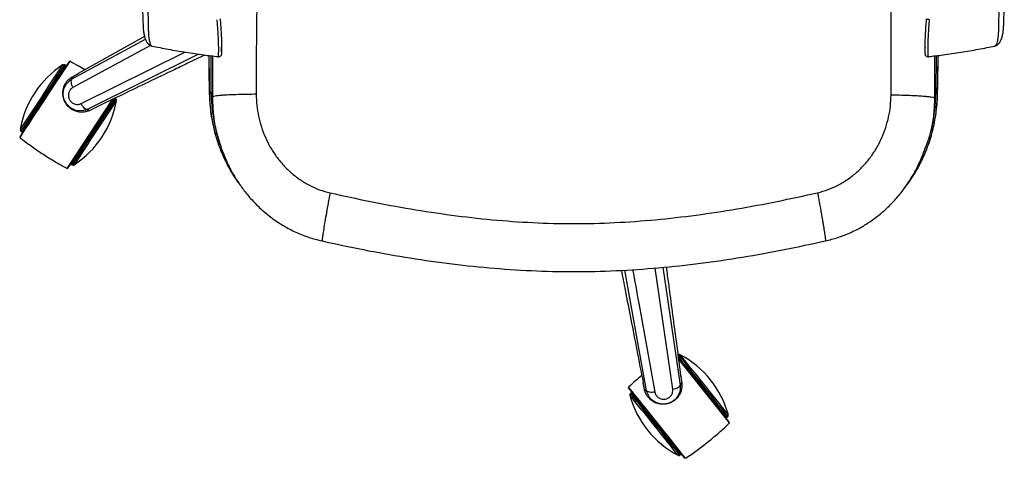
# Paper-space layout '_Top' of a CAD drawing. Units: millimetres. Extents: x -250 to 481, y -841 to -106.
# Drawn here: x -250 to 361, y -841 to -569 of the extents above; entities that cross this region are included whole.
import ezdxf

# ---------------------------------------------------------------- set-up
doc = ezdxf.new("R2010")
doc.units = ezdxf.units.MM

psp = doc.layouts.new('_Top')

# ---------------------------------------------------------------- linework, layer by layer
at = {"color": 7, "linetype": 'Continuous', "lineweight": 25}
for p, q in [((-172.08, -579.57), (-213.21, -602.43)), ((-217.33, -605.96), (-171.54, -581.2)), ((-168.39, -585.05), (-216.59, -611.14)), ((-211.46, -621.08), (-147.08, -589.14)), ((-138.6, -590.41), (-207.65, -624.7)), ((-132.13, -591.28), (-131.99, -607.03)), ((-131.99, -607.03), (-132.04, -591.3)), ((-131.05, -591.41), (-130.86, -613.6)), ((-129.75, -616.92), (-129.63, -591.59)), ((318.17, -591.52), (318.11, -617.68)), ((319.03, -613.88), (319.32, -591.38)), ((-221.15, -597.58), (-221.85, -597.12)), ((-220.47, -597.42), (-220.86, -597.16)), ((-216.88, -604.47), (-217.33, -605.96)), ((-216.87, -604.47), (-213.2, -602.43)), ((-212.87, -602.25), (-213.2, -602.43)), ((-132.04, -607.1), (-131.93, -614.41)), ((-131.99, -607.03), (-131.96, -607.1)), ((-222.74, -614.53), (-222.74, -614.56)), ((-131.87, -614.34), (-131.93, -614.41)), ((-131.87, -614.78), (-130.85, -614.43)), ((-131.87, -614.78), (-131.83, -614.85)), ((-130.85, -614.43), (-129.75, -616.92)), ((319.01, -614.87), (319.97, -615.24)), ((319.93, -615.31), (319.97, -615.24)), ((320.03, -614.77), (319.98, -614.7)), ((-192.11, -618.48), (-220.22, -661.32)), ((-191.73, -618.33), (-219.9, -661.24)), ((-191.7, -618.29), (-219.34, -660.39)), ((-190.82, -617.88), (-217.83, -658.99)), ((-189.93, -618.1), (-190.44, -617.76)), ((-189.49, -619.1), (-189.51, -619.13)), ((-189.49, -619.1), (-189.49, -619.1)), ((-207.65, -624.7), (-206.11, -625.3)), ((-202.33, -623.48), (-206.11, -625.3)), ((-202.33, -623.52), (-206.11, -625.34)), ((-206.11, -625.34), (-206.11, -625.3)), ((-202.33, -623.52), (-202.33, -623.48)), ((-248.76, -638.06), (-248.06, -638.52)), ((-248.33, -638.95), (-247.93, -639.2)), ((315.03, -640.94), (314.98, -641.12)), ((315.15, -640.97), (315.78, -638.47)), ((-126.08, -643.71), (-125.36, -646.01)), ((-125.21, -646.42), (-125.32, -646)), ((-218.26, -658.71), (-217.83, -659)), ((-217.55, -658.58), (-216.84, -659.04)), ((-215.73, -659.01), (-215.75, -659.05)), ((-215.75, -659.05), (-215.74, -659.04)), ((-215.75, -659.05), (-215.75, -659.05)), ((308.11, -658.96), (308.76, -659.14)), ((308.72, -659.13), (308.76, -659.14)), ((-219.9, -661.24), (-219.89, -661.23)), ((-219.89, -661.23), (-219.33, -660.38)), ((-219.33, -660.38), (-219.34, -660.39)), ((-119.34, -661.54), (-118.65, -661.37)), ((-119.34, -661.54), (-119.3, -661.53)), ((139.45, -799.14), (125.85, -724.34)), ((155.66, -798.21), (144.72, -723.07)), ((149.59, -722.63), (160.26, -795.72)), ((159.22, -777), (158.93, -777.23)), ((190.96, -819.18), (159.15, -779.37)), ((137.24, -793.78), (137.31, -794.16)), ((137.3, -794.16), (137.3, -794.16)), ((138.1, -798.32), (137.3, -794.21)), ((138.11, -798.28), (137.31, -794.16)), ((160.68, -790.33), (160.63, -789.95)), ((160.68, -790.33), (161.23, -794.49)), ((128.25, -797.28), (128.26, -797.3)), ((128.26, -797.3), (128.9, -798.1)), ((128.9, -798.1), (128.89, -798.08)), ((130.06, -800.34), (129.4, -800.87)), ((130.16, -799.62), (129.75, -799.95)), ((138.1, -798.32), (138.1, -798.28)), ((138.11, -798.29), (139.45, -799.14)), ((160.26, -795.72), (161.23, -794.49)), ((161.34, -796.03), (161.34, -795.99)), ((129.08, -801.94), (129.06, -801.91)), ((189.12, -816.46), (189.49, -816.17)), ((189.19, -815.77), (189.84, -815.25)), ((158.93, -839.23), (158.91, -839.19)), ((158.93, -839.23), (158.93, -839.23)), ((160.02, -839.12), (160.68, -838.59)), ((160.99, -838.98), (161.41, -838.66)), ((162.62, -840.22), (163.26, -841.02)), ((162.63, -840.23), (162.62, -840.22)), ((163.26, -841.02), (163.27, -841.03))]:
    psp.add_line(p, q, dxfattribs=at)
at = {"color": 7, "linetype": 'Continuous', "lineweight": 25, "flags": 128}
for points in [[(-209.95, -625.34), (-211.14, -625.66), (-214.78, -625.34), (-218.06, -623.8), (-220.55, -621.34), (-222.09, -618.32), (-222.61, -615.04), (-222.09, -611.77), (-220.54, -608.77), (-218, -606.37), (-217.33, -605.96), (-217.33, -605.96), (-217.33, -605.96)], [(-217.54, -658.58), (-217.73, -658.86), (-217.83, -658.99)], [(300.24, -672.36), (302.08, -669.97), (305.61, -664.67), (308.76, -659.14), (308.76, -659.14), (308.76, -659.14)], [(-219.33, -660.38), (-219.31, -660.34), (-219.31, -660.33)], [(137.24, -793.78), (137.27, -793.97), (137.3, -794.16)], [(128.9, -798.1), (128.93, -798.13), (128.94, -798.14)], [(160.99, -838.98), (160.89, -838.83), (160.56, -838.41), (160.02, -837.73), (159.27, -836.78), (158.33, -835.6), (157.21, -834.18), (155.92, -832.56), (154.48, -830.76), (152.91, -828.8), (151.24, -826.71), (149.49, -824.51), (147.68, -822.25), (145.83, -819.94), (143.98, -817.63), (142.15, -815.35), (140.37, -813.12), (138.65, -810.98), (137.03, -808.96), (135.53, -807.09), (134.16, -805.39), (132.95, -803.89), (131.92, -802.61), (131.07, -801.57), (130.43, -800.77), (129.99, -800.24), (129.77, -799.98), (129.77, -799.99), (129.99, -800.28), (130.05, -800.35)], [(140.18, -801.07), (139.63, -799.9), (139.45, -799.14), (139.45, -799.14), (139.45, -799.14)], [(160.67, -838.6), (160.89, -838.86), (160.99, -838.98)], [(162.62, -840.22), (162.6, -840.18), (162.59, -840.17)]]:
    psp.add_lwpolyline(points, dxfattribs=at)
at = {"color": 7, "linetype": 'Continuous', "lineweight": 25}
for centre, radius, start, end in [((3895.91, -3333.34), 4942.64, 146.35526, 147.00489), ((3932.5, -3357.4), 4986.2, 146.35524, 147.00492), ((-190.27, -647.19), 59.79, 123.11996, 170.24021), ((3188.53, -2868.29), 4098.34, 146.34645, 147.01468), ((3249.03, -2908.12), 4169.86, 146.34322, 147.0165), ((3381.27, -2995.05), 4327.27, 146.34884, 147.01088), ((3319.26, -2954.29), 4216.55, 146.34695, 147.01278), ((3320.03, -2954.79), 4216.62, 146.34695, 147.01277), ((-248.42, -608.97), 59.79, 303.11996, 350.24021), ((3432.73, -3028.86), 4350.56, 146.3658, 146.99435), ((-3425.9, -3676.92), 4610.31, 38.35345, 38.95959), ((-3797.74, -3974.16), 5085.86, 38.34609, 38.92075), ((-2718.21, -3111.97), 3705.63, 38.30104, 39.05868), ((132.46, -829.81), 59.79, 15.1196, 62.23965), ((-2621.15, -3034.25), 3582.2, 38.29734, 39.06187), ((-3243.76, -3532.69), 4341.99, 38.30988, 39.04938), ((-3121.08, -3434.53), 4185.11, 38.29332, 39.06687), ((-3103.23, -3420.14), 4161.94, 38.30737, 39.05076), ((-2747.36, -3135.32), 3705.63, 38.30104, 39.05868), ((186.78, -786.32), 59.79, 195.1196, 242.23965), ((-2844.25, -3212.89), 3827.98, 38.32279, 39.03711), ((-2716.88, -3110.91), 3665.72, 38.29693, 39.06281)]:
    psp.add_arc(centre, radius, start, end, dxfattribs=at)
for points, knots in [([(-92.27, -335.21), (-92.78, -342.24), (-94.53, -366.5), (-96.74, -408.03), (-99.14, -455.44), (-100.91, -498.58), (-102.05, -537.46), (-102.77, -576.38), (-102.79, -602.35), (-102.8, -615.34)], [0, 0, 0, 0, 0.075453, 0.260144, 0.444773, 0.583448, 0.722238, 0.861038, 1, 1, 1, 1]), ([(291.16, -615.88), (291.23, -598.54), (291.39, -563.88), (290.46, -511.94), (288.77, -460.09), (286.48, -408.29), (284.56, -366.98), (282.98, -342.96), (282.53, -336.19)], [0, 0, 0, 0, 0.185801, 0.371418, 0.556899, 0.742059, 0.927275, 1, 1, 1, 1]), ([(-173.41, -563.31), (-173.33, -564.5), (-173.18, -566.63), (-173.1, -569.45), (-173.03, -571.94), (-172.97, -574.5), (-172.64, -577.27), (-172.08, -579.74), (-171.49, -581.46), (-170.92, -582.69), (-170.19, -583.8), (-169.04, -584.91), (-168.07, -585.24), (-167.55, -585.41)], [0, 0, 0, 0, 0.1262553, 0.2255671, 0.2977531, 0.3909707, 0.5004946, 0.6106532, 0.7162128, 0.7688626, 0.8325866, 0.9100011, 1, 1, 1, 1]), ([(-170.14, -563.41), (-170.06, -564.68), (-169.89, -567.37), (-169.85, -571.26), (-169.78, -574.24), (-169.74, -576.12), (-169.7, -577.14), (-169.61, -578.51), (-169.48, -579.87), (-169.28, -581.29), (-169.05, -582.53), (-168.72, -583.71), (-168.36, -584.59), (-168.04, -585.08), (-167.79, -585.33), (-167.65, -585.38), (-167.58, -585.4)], [0, 0, 0, 0, 0.124753, 0.262966, 0.382368, 0.421143, 0.457492, 0.491223, 0.573552, 0.621696, 0.685349, 0.765707, 0.846568, 0.911145, 0.958252, 1, 1, 1, 1]), ([(355.55, -585.41), (356.07, -585.24), (357.04, -584.91), (358.19, -583.8), (358.92, -582.69), (359.49, -581.46), (360.08, -579.74), (360.64, -577.27), (360.97, -574.5), (361.03, -571.94), (361.1, -569.45), (361.18, -566.63), (361.33, -564.5), (361.41, -563.31)], [0, 0, 0, 0, 0.089999, 0.167413, 0.231137, 0.283787, 0.389347, 0.499505, 0.609029, 0.702247, 0.774433, 0.873745, 1, 1, 1, 1]), ([(358.14, -563.41), (358.06, -564.68), (357.89, -567.28), (357.85, -571.28), (357.78, -574.27), (357.74, -576.11), (357.71, -576.91), (357.63, -578.33), (357.49, -579.83), (357.28, -581.24), (357.11, -582.17), (356.92, -582.98), (356.72, -583.67), (356.52, -584.21), (356.33, -584.61), (356.14, -584.94), (355.95, -585.17), (355.76, -585.36), (355.65, -585.35), (355.59, -585.35)], [0, 0, 0, 0, 0.124622, 0.255322, 0.392883, 0.421921, 0.446551, 0.478973, 0.577179, 0.625446, 0.673126, 0.720233, 0.766699, 0.812919, 0.850825, 0.883662, 0.927576, 0.964685, 1, 1, 1, 1]), ([(-126.35, -591.95), (-126.33, -591.96), (-126.29, -591.97), (-126.21, -591.44), (-126.13, -590.42), (-126.08, -588.95), (-126.07, -587.08), (-126.1, -584.93), (-126.17, -582.56), (-126.29, -579.71), (-126.47, -576.41), (-126.72, -572.74), (-126.92, -570.29), (-127.01, -569.08)], [0, 0, 0, 0, 0.056721, 0.145069, 0.23341, 0.321451, 0.408598, 0.495233, 0.581619, 0.668274, 0.781398, 0.891622, 1, 1, 1, 1]), ([(-124.31, -590.76), (-124.28, -590.72), (-124.2, -590.63), (-124.11, -589.21), (-124.08, -586.91), (-124.11, -583.86), (-124.22, -580.36), (-124.41, -576.51), (-124.67, -572.53), (-124.88, -569.86), (-124.99, -568.52)], [0, 0, 0, 0, 0.114994, 0.243774, 0.371675, 0.499238, 0.626491, 0.752568, 0.876409, 1, 1, 1, 1]), ([(312.99, -568.52), (312.88, -569.86), (312.67, -572.53), (312.41, -576.51), (312.22, -580.36), (312.11, -583.86), (312.08, -586.91), (312.11, -589.21), (312.2, -590.63), (312.28, -590.72), (312.31, -590.76)], [0, 0, 0, 0, 0.123591, 0.247432, 0.373509, 0.500762, 0.628325, 0.756226, 0.885006, 1, 1, 1, 1]), ([(315.01, -569.08), (314.87, -569.06), (314.59, -569.04), (314.18, -569), (313.81, -568.95), (313.48, -568.9), (313.23, -568.86), (313.05, -568.81), (312.99, -568.79), (312.97, -568.78)], [0, 0, 0, 0, 0.144684, 0.289453, 0.434215, 0.578906, 0.723593, 0.86836, 1, 1, 1, 1]), ([(314.35, -591.95), (314.33, -591.96), (314.29, -591.97), (314.21, -591.44), (314.13, -590.42), (314.08, -588.95), (314.07, -587.08), (314.1, -584.93), (314.17, -582.56), (314.29, -579.71), (314.47, -576.41), (314.72, -572.74), (314.92, -570.29), (315.01, -569.08)], [0, 0, 0, 0, 0.056721, 0.145069, 0.23341, 0.321451, 0.408598, 0.495233, 0.581619, 0.668274, 0.781398, 0.891622, 1, 1, 1, 1]), ([(-167.58, -585.4), (-164.19, -586.08), (-157.16, -587.49), (-146.43, -589.28), (-136.08, -590.86), (-129.38, -591.63), (-126.35, -591.98)], [0, 0, 0, 0, 0.247653, 0.514518, 0.781141, 1, 1, 1, 1]), ([(-124.25, -589.21), (-124.25, -589.19), (-124.26, -589.08), (-124.28, -588.85), (-124.3, -588.56), (-124.33, -588.15), (-124.36, -587.65), (-124.39, -587.04), (-124.41, -586.59), (-124.42, -586.31), (-124.42, -586.18)], [0, 0, 0, 0, 0.038285, 0.188887, 0.29315, 0.369643, 0.625047, 0.768875, 0.893753, 1, 1, 1, 1]), ([(312.25, -589.17), (312.26, -589.01), (312.3, -588.61), (312.37, -587.54), (312.4, -586.63), (312.42, -586.18)], [0, 0, 0, 0, 0.250201, 0.624399, 1, 1, 1, 1]), ([(314.35, -591.98), (317.38, -591.63), (324.08, -590.86), (334.43, -589.28), (345.16, -587.49), (352.2, -586.08), (355.59, -585.39)], [0, 0, 0, 0, 0.218783, 0.485313, 0.752084, 1, 1, 1, 1]), ([(-134.74, -590.97), (-138.3, -592.68), (-144.9, -595.85), (-156.51, -601.44), (-169.88, -607.87), (-185.81, -615.53), (-196.73, -620.78), (-202.33, -623.48)], [0, 0, 0, 0, 0.157904, 0.292826, 0.515513, 0.751238, 1, 1, 1, 1]), ([(-126.38, -592.01), (-126.15, -592.01), (-125.69, -592.02), (-125.06, -591.75), (-124.53, -591.3), (-124.34, -590.89), (-124.24, -590.68)], [0, 0, 0, 0, 0.2500844, 0.5002893, 0.7501284, 1, 1, 1, 1]), ([(-124.22, -589.5), (-124.22, -589.48), (-124.23, -589.41), (-124.24, -589.29), (-124.25, -589.21)], [0, 0, 0, 0, 0.272642, 1, 1, 1, 1]), ([(312.24, -590.68), (312.34, -590.89), (312.53, -591.3), (313.06, -591.75), (313.69, -592.02), (314.15, -592.01), (314.38, -592.01)], [0, 0, 0, 0, 0.249872, 0.499711, 0.749916, 1, 1, 1, 1]), ([(319.98, -614.7), (319.98, -614.7), (320.06, -610.8), (320.2, -603.01), (320.32, -595.19), (320.36, -591.28), (320.36, -591.26)], [0, 0, 0, 0, 0.0000025, 0.498731, 0.9974754, 1, 1, 1, 1]), ([(320.03, -614.77), (320.07, -612.72), (320.23, -604.89), (320.32, -597.05), (320.39, -591.25)], [0, 0, 0, 0, 0.261092, 1, 1, 1, 1]), ([(-221.84, -597.12), (-221.84, -597.12), (-221.94, -597.03), (-222.17, -596.97), (-222.47, -596.94), (-222.71, -597), (-222.88, -597.07), (-222.95, -597.12), (-222.97, -597.14)], [0, 0, 0, 0, 0.002303, 0.313091, 0.556445, 0.759674, 0.931305, 1, 1, 1, 1]), ([(-209.22, -600.21), (-210.58, -599.37), (-213.62, -597.49), (-216.75, -595.79), (-218.48, -594.86)], [0, 0, 0, 0, 0.450195, 1, 1, 1, 1]), ([(-221.41, -620.02), (-221.41, -620.02), (-221.76, -619.34), (-222.33, -617.93), (-222.76, -615.68), (-222.76, -613.41), (-222.33, -611.2), (-221.49, -609.11), (-220.27, -607.25), (-218.74, -605.64), (-217.49, -604.85), (-216.87, -604.46)], [0, 0, 0, 0, 0.000082, 0.125115, 0.250148, 0.37518, 0.500213, 0.625246, 0.750277, 0.875138, 1, 1, 1, 1]), ([(-131.99, -607.03), (-131.99, -607.03), (-131.95, -609.47), (-131.92, -611.9), (-131.87, -614.34), (-131.87, -614.34)], [0, 0, 0, 0, 0.0000082, 0.9999918, 1, 1, 1, 1]), ([(-206.11, -625.34), (-207.32, -625.78), (-209.73, -626.65), (-213.64, -626.35), (-217.27, -624.86), (-220.25, -622.22), (-221.93, -619.28), (-222.59, -616.68), (-222.79, -615.3), (-222.74, -614.59), (-222.73, -614.56)], [0, 0, 0, 0, 0.162132, 0.324169, 0.487471, 0.654333, 0.82445, 0.909121, 0.996291, 1, 1, 1, 1]), ([(-216.59, -611.14), (-216.71, -611.2), (-217.35, -611.57), (-218.34, -612.5), (-219.18, -614.11), (-219.46, -615.89), (-219.17, -617.7), (-218.32, -619.37), (-216.95, -620.72), (-215.19, -621.54), (-213.23, -621.74), (-212.05, -621.3), (-211.46, -621.08)], [0, 0, 0, 0, 0.025082, 0.136181, 0.242519, 0.345177, 0.446525, 0.549541, 0.656818, 0.769245, 0.884747, 1, 1, 1, 1]), ([(-131.93, -614.41), (-131.93, -614.45), (-131.93, -614.59), (-131.93, -614.74), (-131.92, -614.86)], [0, 0, 0, 0, 0.220614, 1, 1, 1, 1]), ([(-131.92, -614.86), (-131.92, -614.94), (-131.88, -616.81), (-131.69, -620.57), (-131.12, -626.12), (-130.22, -631.72), (-129.02, -637.25), (-127.51, -642.67), (-125.72, -647.96), (-123.64, -653.1), (-121.53, -657.64), (-119.99, -660.4), (-119.35, -661.56)], [0, 0, 0, 0, 0.004908, 0.115189, 0.231743, 0.347991, 0.463636, 0.57881, 0.693109, 0.806297, 0.918796, 1, 1, 1, 1]), ([(-131.87, -614.34), (-131.61, -614.2), (-131.14, -613.96), (-130.95, -613.71), (-130.86, -613.6)], [0, 0, 0, 0, 0.5599854, 1, 1, 1, 1]), ([(-131.87, -614.34), (-131.87, -614.34), (-131.87, -614.37), (-131.87, -614.44), (-131.87, -614.55), (-131.87, -614.66), (-131.87, -614.74), (-131.87, -614.78), (-131.87, -614.78)], [0, 0, 0, 0, 0.0001348, 0.2077774, 0.4651506, 0.7224684, 0.9998652, 1, 1, 1, 1]), ([(-131.87, -614.78), (-131.87, -614.78), (-131.81, -617.57), (-131.47, -623.13), (-130.3, -631.34), (-128.48, -639.36), (-126.05, -647.08), (-123.03, -654.51), (-120.63, -659.24), (-119.34, -661.54), (-119.34, -661.54)], [0, 0, 0, 0, 0.000001, 0.171066, 0.342127, 0.508857, 0.675577, 0.837792, 0.999999, 1, 1, 1, 1]), ([(-130.86, -613.6), (-130.86, -613.76), (-130.86, -614.03), (-130.85, -614.31), (-130.85, -614.43)], [0, 0, 0, 0, 0.559994, 1, 1, 1, 1]), ([(-130.85, -614.43), (-130.74, -617.13), (-130.51, -622.55), (-129.35, -630.63), (-127.9, -637.71), (-126.54, -642.01), (-126, -643.69)], [0, 0, 0, 0, 0.274309, 0.548771, 0.82318, 1, 1, 1, 1]), ([(-102.8, -615.34), (-104.58, -615.36), (-108.12, -615.38), (-113.17, -615.49), (-117.78, -615.65), (-121.8, -615.85), (-125.12, -616.09), (-127.59, -616.35), (-129.24, -616.63), (-129.58, -616.82), (-129.75, -616.92)], [0, 0, 0, 0, 0.1234586, 0.2464906, 0.3703692, 0.4950435, 0.6202009, 0.7464708, 0.8739173, 1, 1, 1, 1]), ([(-125.32, -646), (-126.16, -643.05), (-127.93, -636.83), (-129.43, -627.07), (-129.65, -620.3), (-129.75, -616.92)], [0, 0, 0, 0, 0.311736, 0.656622, 1, 1, 1, 1]), ([(-102.8, -615.34), (-102.72, -617.63), (-102.57, -622.2), (-101.45, -628.97), (-99.68, -635.61), (-97.24, -642.04), (-94.15, -648.17), (-90.41, -653.94), (-86.09, -659.28), (-81.19, -664.09), (-75.77, -668.3), (-69.89, -671.83), (-63.62, -674.66), (-59.21, -675.84), (-57, -676.43)], [0, 0, 0, 0, 0.083529, 0.166519, 0.250023, 0.334008, 0.417014, 0.500034, 0.584274, 0.66729, 0.750028, 0.833799, 0.916715, 1, 1, 1, 1]), ([(245.52, -676.38), (247.71, -675.8), (252.08, -674.63), (258.31, -671.82), (264.14, -668.32), (269.51, -664.16), (274.38, -659.39), (278.69, -654.11), (282.41, -648.41), (285.5, -642.34), (287.95, -635.97), (289.74, -629.4), (290.88, -622.68), (291.07, -618.15), (291.16, -615.88)], [0, 0, 0, 0, 0.083319, 0.166234, 0.249972, 0.33277, 0.415781, 0.499967, 0.582861, 0.665883, 0.749979, 0.83339, 0.916388, 1, 1, 1, 1]), ([(318.11, -617.68), (317.96, -617.59), (317.65, -617.39), (316.03, -617.09), (313.57, -616.81), (310.26, -616.55), (306.22, -616.31), (301.59, -616.12), (296.51, -615.96), (292.94, -615.91), (291.16, -615.88)], [0, 0, 0, 0, 0.126084, 0.253544, 0.379829, 0.504998, 0.629677, 0.753548, 0.876559, 1, 1, 1, 1]), ([(308.76, -659.14), (308.76, -659.14), (309.89, -656.98), (311.99, -652.58), (314.6, -645.81), (316.69, -638.93), (318.37, -631.55), (319.54, -623.65), (319.9, -618.04), (319.97, -615.24), (319.97, -615.24)], [0, 0, 0, 0, 0.000001, 0.159722, 0.319449, 0.475348, 0.631251, 0.815622, 0.999999, 1, 1, 1, 1]), ([(308.79, -659.17), (308.94, -658.88), (309.9, -657.06), (311.55, -653.57), (313.6, -648.62), (315.39, -643.44), (316.91, -638.13), (318.15, -632.71), (319.09, -627.2), (319.72, -621.61), (319.96, -617.64), (320.01, -615.53), (320.02, -615.31)], [0, 0, 0, 0, 0.021479, 0.134515, 0.253322, 0.373213, 0.493988, 0.615743, 0.738258, 0.861383, 0.985383, 1, 1, 1, 1]), ([(315.75, -638.47), (315.84, -638.15), (317, -634.15), (318.35, -626.25), (318.79, -618.67), (319.01, -614.87)], [0, 0, 0, 0, 0.041073, 0.52057, 1, 1, 1, 1]), ([(318.11, -617.68), (318.27, -617.18), (318.56, -616.28), (318.87, -615.3), (319.01, -614.87)], [0, 0, 0, 0, 0.56, 1, 1, 1, 1]), ([(319.01, -614.87), (319.01, -614.69), (319.02, -614.35), (319.02, -614.02), (319.03, -613.88)], [0, 0, 0, 0, 0.559993, 1, 1, 1, 1]), ([(319.03, -613.88), (319.13, -614.03), (319.3, -614.3), (319.77, -614.58), (319.98, -614.7)], [0, 0, 0, 0, 0.5599855, 1, 1, 1, 1]), ([(319.97, -615.24), (319.97, -615.24), (319.97, -615.2), (319.97, -615.11), (319.97, -614.97), (319.98, -614.83), (319.98, -614.74), (319.98, -614.7), (319.98, -614.7)], [0, 0, 0, 0, 0.00011, 0.252977, 0.505271, 0.757632, 0.99989, 1, 1, 1, 1]), ([(320.02, -615.44), (320.02, -615.38), (320.02, -615.15), (320.03, -614.93), (320.03, -614.77)], [0, 0, 0, 0, 0.295805, 1, 1, 1, 1]), ([(-206.11, -625.3), (-206.79, -625.58), (-208.14, -626.14), (-210.34, -626.46), (-212.57, -626.38), (-214.75, -625.86), (-216.81, -624.94), (-218.65, -623.62), (-220.25, -621.98), (-221.02, -620.67), (-221.41, -620.02)], [0, 0, 0, 0, 0.124874, 0.249747, 0.374802, 0.499858, 0.624913, 0.749969, 0.874984, 1, 1, 1, 1]), ([(-189.51, -618.74), (-189.52, -618.67), (-189.56, -618.49), (-189.71, -618.26), (-189.87, -618.15), (-189.93, -618.11)], [0, 0, 0, 0, 0.267149, 0.71057, 1, 1, 1, 1]), ([(318.11, -617.68), (317.97, -621.03), (317.7, -627.74), (316.55, -635.54), (315.34, -639.86), (315.03, -640.94)], [0, 0, 0, 0, 0.427467, 0.856738, 1, 1, 1, 1]), ([(-207.65, -624.7), (-207.65, -624.7), (-208.37, -625.05), (-209.16, -625.19), (-209.95, -625.34)], [0, 0, 0, 0, 0.000024, 1, 1, 1, 1]), ([(-249.18, -637.43), (-249.17, -637.49), (-249.13, -637.67), (-248.98, -637.9), (-248.82, -638), (-248.76, -638.05)], [0, 0, 0, 0, 0.262655, 0.709856, 1, 1, 1, 1]), ([(250.46, -706.24), (252.97, -705.61), (257.88, -704.39), (264.82, -701.71), (271.19, -698.63), (276.96, -695.18), (282.16, -691.49), (287.5, -687.07), (292.75, -681.9), (297.69, -676.06), (301.7, -670.48), (304.9, -665.3), (307.39, -660.63), (309.3, -656.56), (310.74, -653.1), (311.87, -650.1), (312.88, -647.47), (313.79, -645.1), (314.58, -642.95), (314.93, -641.76), (315.1, -641.15)], [0, 0, 0, 0, 0.078867, 0.15452, 0.226565, 0.294896, 0.359661, 0.420967, 0.506531, 0.58439, 0.654347, 0.716262, 0.770077, 0.815839, 0.853627, 0.884597, 0.913319, 0.94135, 0.969902, 1, 1, 1, 1]), ([(-249.49, -642.05), (-248.26, -643.02), (-244.88, -645.68), (-239.16, -649.75), (-232.35, -654.26), (-226.03, -658.12), (-221.93, -660.36), (-220.21, -661.3)], [0, 0, 0, 0, 0.134169, 0.367622, 0.600363, 0.832404, 1, 1, 1, 1]), ([(-125.26, -646.35), (-124.18, -649.42), (-121.99, -655.72), (-117.86, -663.81), (-113.49, -670.8), (-109.12, -676.7), (-104.16, -682.37), (-98.59, -687.73), (-92.41, -692.67), (-85.63, -697.13), (-78.24, -700.97), (-70.32, -704.17), (-64.74, -705.57), (-61.92, -706.28)], [0, 0, 0, 0, 0.107741, 0.220535, 0.298735, 0.379172, 0.461668, 0.546069, 0.632398, 0.720839, 0.811665, 0.904908, 1, 1, 1, 1]), ([(-216.84, -659.04), (-216.84, -659.04), (-216.75, -659.13), (-216.52, -659.19), (-216.22, -659.22), (-215.97, -659.16), (-215.81, -659.09), (-215.74, -659.04), (-215.72, -659.02)], [0, 0, 0, 0, 0.0011757, 0.3123145, 0.5559442, 0.7594028, 0.9312271, 1, 1, 1, 1]), ([(299.46, -673.46), (299.7, -673.17), (301.06, -671.53), (303.31, -668.35), (306.16, -663.91), (307.98, -660.85), (308.84, -659.25), (308.86, -659.21)], [0, 0, 0, 0, 0.0662091, 0.3746882, 0.682405, 0.9914589, 1, 1, 1, 1]), ([(-119.43, -661.62), (-118.45, -663.22), (-116.6, -666.24), (-114.23, -669.78), (-112.76, -671.65), (-112.33, -672.2)], [0, 0, 0, 0, 0.4415942, 0.8350835, 1, 1, 1, 1]), ([(-119.34, -661.54), (-119.34, -661.54), (-118.36, -663.27), (-116.56, -666.3), (-114.51, -669.16), (-113.62, -670.41)], [0, 0, 0, 0, 0.000005, 0.56354, 1, 1, 1, 1]), ([(-57, -676.43), (-57.39, -678.52), (-58.16, -682.72), (-59.24, -688.78), (-60.19, -694.31), (-60.97, -699.06), (-61.53, -702.77), (-61.86, -705.28), (-61.89, -705.89), (-61.9, -706.16)], [0, 0, 0, 0, 0.147041, 0.294713, 0.442198, 0.589562, 0.736952, 0.884552, 1, 1, 1, 1]), ([(-57, -676.43), (-48.67, -678.26), (-32.02, -681.92), (-6.9, -686.54), (18.3, -690.38), (43.58, -693.26), (68.91, -695.09), (94.27, -695.74), (119.63, -695.09), (144.96, -693.27), (170.24, -690.39), (195.44, -686.54), (220.55, -681.9), (237.19, -678.23), (245.52, -676.38)], [0, 0, 0, 0, 0.083777, 0.167357, 0.25078, 0.334038, 0.417117, 0.500018, 0.582927, 0.66601, 0.749264, 0.832677, 0.916242, 1, 1, 1, 1]), ([(245.52, -676.38), (245.71, -677.44), (246.11, -679.56), (246.69, -682.74), (247.26, -685.87), (247.79, -688.89), (248.29, -691.76), (248.75, -694.43), (249.16, -696.88), (249.63, -699.83), (250.09, -702.85), (250.41, -705.27), (250.43, -705.86), (250.44, -706.11)], [0, 0, 0, 0, 0.0740363, 0.1492467, 0.2249557, 0.3004935, 0.3754203, 0.4498339, 0.5238805, 0.5976621, 0.7444238, 0.8901263, 1, 1, 1, 1]), ([(-61.92, -706.27), (-53.38, -708.13), (-36.29, -711.84), (-10.45, -716.47), (15.54, -720.27), (41.68, -723.1), (67.94, -724.89), (94.27, -725.52), (120.6, -724.88), (146.86, -723.1), (173.01, -720.27), (199, -716.46), (224.84, -711.82), (241.92, -708.08), (250.46, -706.22)], [0, 0, 0, 0, 0.083165, 0.166412, 0.249718, 0.333075, 0.416499, 0.499994, 0.583485, 0.666905, 0.750262, 0.833571, 0.916825, 1, 1, 1, 1]), ([(123.77, -724.48), (124.57, -728.6), (126.54, -738.75), (129.75, -755.26), (133.46, -774.37), (136, -787.45), (137.3, -794.16)], [0, 0, 0, 0, 0.177434, 0.436856, 0.711044, 1, 1, 1, 1]), ([(130.77, -724.01), (132.04, -730.95), (136.66, -756.29), (141.27, -781.63), (144.61, -800.02)], [0, 0, 0, 0, 0.273916, 1, 1, 1, 1]), ([(151.59, -722.41), (151.83, -724.17), (152.51, -729.27), (153.94, -739.9), (155.9, -754.61), (158.25, -772.15), (159.86, -784.16), (160.68, -790.33)], [0, 0, 0, 0, 0.077673, 0.22545, 0.469354, 0.727537, 1, 1, 1, 1]), ([(159.97, -776.79), (159.96, -776.79), (159.84, -776.76), (159.6, -776.8), (159.34, -776.88), (159.24, -776.99), (159.22, -777.01)], [0, 0, 0, 0, 0.0468953, 0.4447134, 0.8862925, 1, 1, 1, 1]), ([(136.43, -789.66), (135.14, -790.75), (132.35, -793.11), (129.71, -795.62), (128.29, -796.97)], [0, 0, 0, 0, 0.462511, 1, 1, 1, 1]), ([(161.24, -794.49), (161.3, -795.22), (161.41, -796.68), (161.03, -798.87), (160.27, -800.97), (159.1, -802.88), (157.58, -804.55), (155.76, -805.91), (153.7, -806.9), (151.49, -807.48), (149.21, -807.64), (146.95, -807.35), (144.78, -806.65), (142.81, -805.55), (141.09, -804.12), (139.7, -802.37), (138.64, -800.42), (138.28, -798.99), (138.1, -798.28)], [0, 0, 0, 0, 0.062431, 0.124862, 0.187384, 0.249906, 0.312428, 0.37495, 0.437472, 0.499995, 0.562517, 0.625039, 0.687561, 0.750084, 0.812606, 0.875127, 0.937563, 1, 1, 1, 1]), ([(160.26, -795.72), (160.26, -795.72), (160.42, -796.92), (160.31, -799.39), (158.85, -802.8), (156.34, -805.48), (153.16, -807.13), (149.74, -807.66), (146.37, -807.13), (143.38, -805.58), (141.16, -803.48), (140.46, -801.76), (140.18, -801.07)], [0, 0, 0, 0, 0.000002, 0.122573, 0.245666, 0.366158, 0.481758, 0.592996, 0.702199, 0.812259, 0.925658, 1, 1, 1, 1]), ([(144.61, -800.02), (144.64, -800.16), (144.79, -800.88), (145.37, -802.1), (146.63, -803.4), (148.24, -804.22), (150.05, -804.51), (151.9, -804.22), (153.61, -803.33), (154.94, -801.91), (155.73, -800.11), (155.68, -798.84), (155.66, -798.21)], [0, 0, 0, 0, 0.025082, 0.136181, 0.242519, 0.345177, 0.446525, 0.549541, 0.656818, 0.769245, 0.884747, 1, 1, 1, 1]), ([(129.4, -800.87), (129.4, -800.87), (129.29, -800.93), (129.15, -801.13), (129.04, -801.41), (129.03, -801.58), (129.02, -801.65)], [0, 0, 0, 0, 0.004242, 0.422565, 0.750255, 1, 1, 1, 1]), ([(189.84, -815.25), (189.84, -815.25), (189.95, -815.19), (190.08, -814.99), (190.2, -814.72), (190.21, -814.55), (190.21, -814.47)], [0, 0, 0, 0, 0.002962, 0.421822, 0.749934, 1, 1, 1, 1]), ([(163.58, -841.05), (164.89, -840.18), (168.47, -837.79), (174.11, -833.6), (180.5, -828.52), (186.12, -823.71), (189.52, -820.5), (190.95, -819.15)], [0, 0, 0, 0, 0.134168, 0.36762, 0.600361, 0.832401, 1, 1, 1, 1]), ([(159.3, -839.34), (159.3, -839.34), (159.4, -839.36), (159.64, -839.32), (159.89, -839.24), (160, -839.13), (160.02, -839.11)], [0, 0, 0, 0, 0.010973, 0.422544, 0.879389, 1, 1, 1, 1])]:
    psp.add_open_spline(points, degree=3, knots=knots, dxfattribs=at)
for points in [[(-217.33, -605.96), (-217.49, -606.18), (-217.8, -606.6), (-217.77, -607.89), (-217.39, -609.47), (-216.86, -610.58), (-216.59, -611.14)], [(-207.65, -624.7), (-207.92, -624.7), (-208.45, -624.7), (-209.49, -623.93), (-210.56, -622.7), (-211.16, -621.62), (-211.46, -621.08)], [(144.61, -800.02), (144, -800.1), (142.78, -800.27), (141.16, -800.15), (139.92, -799.78), (139.6, -799.35), (139.45, -799.14)], [(155.66, -798.21), (156.26, -798.09), (157.47, -797.86), (158.97, -797.22), (160.02, -796.48), (160.18, -795.97), (160.26, -795.72)]]:
    psp.add_open_spline(points, degree=3, dxfattribs=at)

doc.saveas('drawing.dxf')
